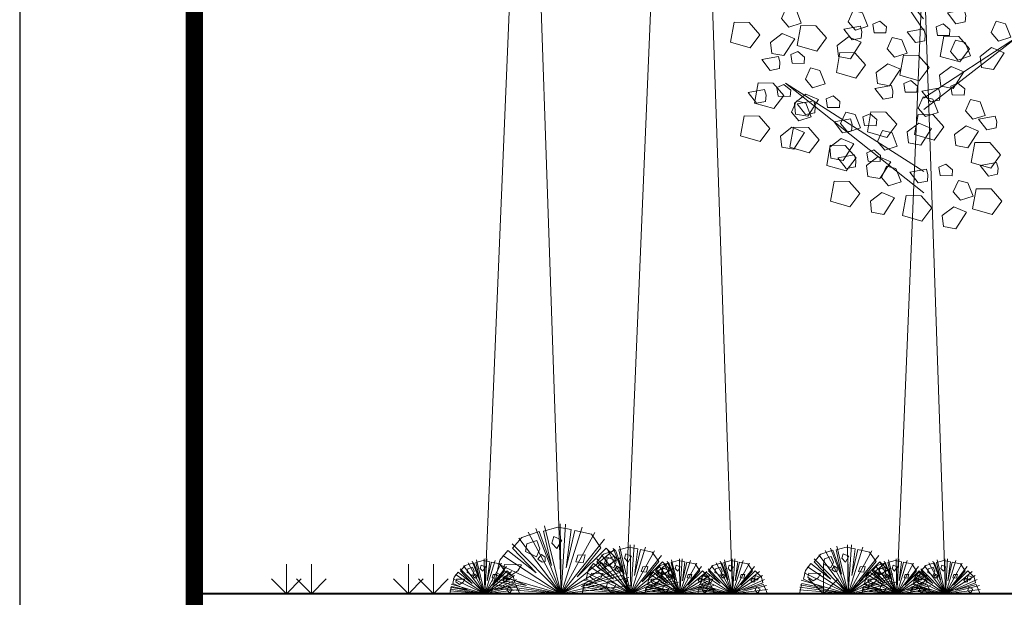
# Model space of a CAD drawing. Units: millimetres. Extents: x 2863 to 157517, y -33900 to 49837.
# Drawn here: x 28874 to 31693, y 38395 to 40048 of the extents above; entities that cross this region are included whole.
import ezdxf

# ---------------------------------------------------------------- set-up
doc = ezdxf.new("R2010")
doc.units = ezdxf.units.MM
doc.layers.get('Defpoints').update_dxf_attribs({"color": 134})
doc.layers.add('CONC', color=7, linetype='Continuous', lineweight=40)
doc.layers.add('HAT', color=5, linetype='Continuous', lineweight=9)

msp = doc.modelspace()

# ---------------------------------------------------------------- linework, layer by layer
at = {"const_width": 50}
msp.add_lwpolyline([(29374.4, 35486.8), (49374.4, 35486.8), (49374.4, 49336.8), (29374.4, 49336.8)], close=True, dxfattribs=at)
at = {"layer": 'CONC'}
msp.add_line((49374.4, 38405.3), (29374.4, 38405.3), dxfattribs=at)
at = {"layer": 'Defpoints'}
msp.add_lwpolyline([(28874.4, 34986.8), (49874.4, 34986.8), (49874.4, 49836.8), (28874.4, 49836.8)], close=True, dxfattribs=at)
at = {"layer": 'HAT'}
for p, q in [((30351.9, 38591.7), (30424.3, 38405.3)), ((30377.3, 38599.7), (30424.3, 38405.3)), ((30421.6, 38605.2), (30424.3, 38405.3)), ((30437, 38604.9), (30424.3, 38405.3)), ((30484.4, 38596), (30424.3, 38405.3)), ((30303.6, 38564.7), (30424.3, 38405.3)), ((30330.1, 38581.7), (30424.3, 38405.3)), ((30520.7, 38580.5), (30424.3, 38405.3)), ((30548.9, 38561.7), (30424.3, 38405.3)), ((30284.4, 38548.2), (30424.3, 38405.3)), ((30578.1, 38533.1), (30424.3, 38405.3)), ((30573.6, 38535.8), (30624.3, 38405.3)), ((30591.4, 38541.4), (30624.3, 38405.3)), ((30622.4, 38545.2), (30624.3, 38405.3)), ((30633.2, 38545), (30624.3, 38405.3)), ((30666.4, 38538.8), (30624.3, 38405.3)), ((31195.8, 38535.8), (31246.4, 38405.3)), ((31213.6, 38541.4), (31246.4, 38405.3)), ((31244.5, 38545.2), (31246.4, 38405.3)), ((31255.4, 38545), (31246.4, 38405.3)), ((31288.5, 38538.8), (31246.4, 38405.3)), ((30204.4, 38505.3), (30205.8, 38405.3)), ((30212.1, 38505.1), (30205.8, 38405.3)), ((30257.1, 38515), (30424.3, 38405.3)), ((30595.1, 38509.2), (30424.3, 38405.3)), ((30526.4, 38505.3), (30624.3, 38405.3)), ((30539.8, 38516.9), (30624.3, 38405.3)), ((30558.3, 38528.8), (30624.3, 38405.3)), ((30691.8, 38527.9), (30624.3, 38405.3)), ((30711.5, 38514.7), (30624.3, 38405.3)), ((30762.9, 38505.3), (30764.3, 38405.3)), ((30770.6, 38505.1), (30764.3, 38405.3)), ((30914.2, 38505.3), (30915.5, 38405.3)), ((30921.9, 38505.1), (30915.5, 38405.3)), ((31148.5, 38505.3), (31246.4, 38405.3)), ((31161.9, 38516.9), (31246.4, 38405.3)), ((31180.5, 38528.8), (31246.4, 38405.3)), ((31313.9, 38527.9), (31246.4, 38405.3)), ((31333.7, 38514.7), (31246.4, 38405.3)), ((31383.6, 38505.3), (31385, 38405.3)), ((31391.3, 38505.1), (31385, 38405.3)), ((31523.2, 38505.3), (31524.5, 38405.3)), ((31530.9, 38505.1), (31524.5, 38405.3)), ((29638.2, 38490.1), (29638.2, 38405.3)), ((29709.5, 38490.1), (29709.5, 38405.3)), ((29987.5, 38490.1), (29987.5, 38405.3)), ((30058.8, 38490.1), (30058.8, 38405.3)), ((30135.8, 38476.7), (30205.8, 38405.3)), ((30145.4, 38485), (30205.8, 38405.3)), ((30158.7, 38493.5), (30205.8, 38405.3)), ((30169.6, 38498.5), (30205.8, 38405.3)), ((30182.3, 38502.5), (30205.8, 38405.3)), ((30235.8, 38500.6), (30205.8, 38405.3)), ((30254, 38492.9), (30205.8, 38405.3)), ((30268.1, 38483.5), (30205.8, 38405.3)), ((30243.5, 38490.8), (30424.3, 38405.3)), ((30606.6, 38487.5), (30424.3, 38405.3)), ((30507.2, 38482.1), (30624.3, 38405.3)), ((30731.9, 38494.7), (30624.3, 38405.3)), ((30743.9, 38478), (30624.3, 38405.3)), ((30694.3, 38476.7), (30764.3, 38405.3)), ((30703.9, 38485), (30764.3, 38405.3)), ((30717.2, 38493.5), (30764.3, 38405.3)), ((30728.1, 38498.5), (30764.3, 38405.3)), ((30740.8, 38502.5), (30764.3, 38405.3)), ((30794.4, 38500.6), (30764.3, 38405.3)), ((30812.5, 38492.9), (30764.3, 38405.3)), ((30826.6, 38483.5), (30764.3, 38405.3)), ((30845.6, 38476.7), (30915.5, 38405.3)), ((30855.2, 38485), (30915.5, 38405.3)), ((30868.5, 38493.5), (30915.5, 38405.3)), ((30879.4, 38498.5), (30915.5, 38405.3)), ((30892.1, 38502.5), (30915.5, 38405.3)), ((30945.6, 38500.6), (30915.5, 38405.3)), ((30963.8, 38492.9), (30915.5, 38405.3)), ((30977.9, 38483.5), (30915.5, 38405.3)), ((31129.4, 38482.1), (31246.4, 38405.3)), ((31175.1, 38490.1), (31175.1, 38405.3)), ((31354.1, 38494.7), (31246.4, 38405.3)), ((31246.4, 38490.1), (31246.4, 38405.3)), ((31366, 38478), (31246.4, 38405.3)), ((31315, 38476.7), (31385, 38405.3)), ((31324.6, 38485), (31385, 38405.3)), ((31337.9, 38493.5), (31385, 38405.3)), ((31348.8, 38498.5), (31385, 38405.3)), ((31361.5, 38502.5), (31385, 38405.3)), ((31415.1, 38500.6), (31385, 38405.3)), ((31433.2, 38492.9), (31385, 38405.3)), ((31447.3, 38483.5), (31385, 38405.3)), ((31454.6, 38476.7), (31524.5, 38405.3)), ((31464.2, 38485), (31524.5, 38405.3)), ((31477.5, 38493.5), (31524.5, 38405.3)), ((31488.4, 38498.5), (31524.5, 38405.3)), ((31501.1, 38502.5), (31524.5, 38405.3)), ((31554.6, 38500.6), (31524.5, 38405.3)), ((31572.8, 38492.9), (31524.5, 38405.3)), ((31586.9, 38483.5), (31524.5, 38405.3)), ((30115.4, 38448), (30205.8, 38405.3)), ((30122.2, 38460.1), (30205.8, 38405.3)), ((30282.7, 38469.2), (30205.8, 38405.3)), ((30291.2, 38457.2), (30205.8, 38405.3)), ((30232, 38460.5), (30424.3, 38405.3)), ((30618.6, 38452.3), (30424.3, 38405.3)), ((30497.7, 38465.1), (30624.3, 38405.3)), ((30751.9, 38462.8), (30624.3, 38405.3)), ((30673.9, 38448), (30764.3, 38405.3)), ((30680.7, 38460.1), (30764.3, 38405.3)), ((30841.2, 38469.2), (30764.3, 38405.3)), ((30849.7, 38457.2), (30764.3, 38405.3)), ((30825.1, 38448), (30915.5, 38405.3)), ((30831.9, 38460.1), (30915.5, 38405.3)), ((30992.5, 38469.2), (30915.5, 38405.3)), ((31001, 38457.2), (30915.5, 38405.3)), ((31119.9, 38465.1), (31246.4, 38405.3)), ((31374, 38462.8), (31246.4, 38405.3)), ((31294.6, 38448), (31385, 38405.3)), ((31301.4, 38460.1), (31385, 38405.3)), ((31461.9, 38469.2), (31385, 38405.3)), ((31470.4, 38457.2), (31385, 38405.3)), ((31434.1, 38448), (31524.5, 38405.3)), ((31440.9, 38460.1), (31524.5, 38405.3)), ((31601.4, 38469.2), (31524.5, 38405.3)), ((31610, 38457.2), (31524.5, 38405.3)), ((30107.5, 38423.8), (30205.8, 38405.3)), ((30109.6, 38432.9), (30205.8, 38405.3)), ((30296.9, 38446.4), (30205.8, 38405.3)), ((30303, 38428.8), (30205.8, 38405.3)), ((30224.9, 38421.5), (30424.3, 38405.3)), ((30226.1, 38432.3), (30424.3, 38405.3)), ((30227.7, 38442.4), (30424.3, 38405.3)), ((30622.8, 38429.3), (30424.3, 38405.3)), ((30485.6, 38424.2), (30624.3, 38405.3)), ((30486.7, 38431.2), (30624.3, 38405.3)), ((30489.7, 38443.9), (30624.3, 38405.3)), ((30760.3, 38438.2), (30624.3, 38405.3)), ((30763.3, 38422.1), (30624.3, 38405.3)), ((30666, 38423.8), (30764.3, 38405.3)), ((30668.2, 38432.9), (30764.3, 38405.3)), ((30855.4, 38446.4), (30764.3, 38405.3)), ((30861.5, 38428.8), (30764.3, 38405.3)), ((30817.3, 38423.8), (30915.5, 38405.3)), ((30819.4, 38432.9), (30915.5, 38405.3)), ((31006.7, 38446.4), (30915.5, 38405.3)), ((31012.7, 38428.8), (30915.5, 38405.3)), ((31107.7, 38424.2), (31246.4, 38405.3)), ((31108.9, 38431.2), (31246.4, 38405.3)), ((31111.9, 38443.9), (31246.4, 38405.3)), ((31382.5, 38438.2), (31246.4, 38405.3)), ((31385.4, 38422.1), (31246.4, 38405.3)), ((31286.7, 38423.8), (31385, 38405.3)), ((31288.9, 38432.9), (31385, 38405.3)), ((31476.1, 38446.4), (31385, 38405.3)), ((31482.2, 38428.8), (31385, 38405.3)), ((31426.3, 38423.8), (31524.5, 38405.3)), ((31428.4, 38432.9), (31524.5, 38405.3)), ((31615.7, 38446.4), (31524.5, 38405.3)), ((31621.7, 38428.8), (31524.5, 38405.3)), ((30105.8, 38405.3), (30205.8, 38405.3)), ((30105.8, 38405.3), (30205.8, 38405.3)), ((30106.1, 38413.4), (30205.8, 38405.3)), ((30106.7, 38418.8), (30205.8, 38405.3)), ((30305, 38417.3), (30205.8, 38405.3)), ((30305.8, 38405.3), (30205.8, 38405.3)), ((30224.3, 38405.3), (30424.3, 38405.3)), ((30224.3, 38405.3), (30424.3, 38405.3)), ((30624.3, 38405.3), (30424.3, 38405.3)), ((30484.3, 38405.3), (30624.3, 38405.3)), ((30484.3, 38405.3), (30624.3, 38405.3)), ((30484.7, 38416.7), (30624.3, 38405.3)), ((30764.3, 38405.3), (30624.3, 38405.3)), ((30664.3, 38405.3), (30764.3, 38405.3)), ((30664.3, 38405.3), (30764.3, 38405.3)), ((30664.6, 38413.4), (30764.3, 38405.3)), ((30665.2, 38418.8), (30764.3, 38405.3)), ((30863.5, 38417.3), (30764.3, 38405.3)), ((30864.3, 38405.3), (30764.3, 38405.3)), ((30815.5, 38405.3), (30915.5, 38405.3)), ((30815.5, 38405.3), (30915.5, 38405.3)), ((30815.9, 38413.4), (30915.5, 38405.3)), ((30816.5, 38418.8), (30915.5, 38405.3)), ((31014.8, 38417.3), (30915.5, 38405.3)), ((31015.5, 38405.3), (30915.5, 38405.3)), ((31106.4, 38405.3), (31246.4, 38405.3)), ((31106.4, 38405.3), (31246.4, 38405.3)), ((31106.9, 38416.7), (31246.4, 38405.3)), ((31386.4, 38405.3), (31246.4, 38405.3)), ((31285, 38405.3), (31385, 38405.3)), ((31285, 38405.3), (31385, 38405.3)), ((31285.3, 38413.4), (31385, 38405.3)), ((31285.9, 38418.8), (31385, 38405.3)), ((31484.2, 38417.3), (31385, 38405.3)), ((31485, 38405.3), (31385, 38405.3)), ((31424.5, 38405.3), (31524.5, 38405.3)), ((31424.5, 38405.3), (31524.5, 38405.3)), ((31424.9, 38413.4), (31524.5, 38405.3)), ((31425.5, 38418.8), (31524.5, 38405.3)), ((31623.8, 38417.3), (31524.5, 38405.3)), ((31624.5, 38405.3), (31524.5, 38405.3))]:
    msp.add_line(p, q, dxfattribs=at)
for points in [[(30915.5, 38405.3), (30778.4, 42415.9), (30610.8, 38405.3)], [(30424.3, 38405.3), (30326, 41281.2), (30205.8, 38405.3)], [(31461.5, 40051.2), (31320.3, 40229.3), (31461.5, 40018.4)], [(31524.5, 38405.3), (31461.7, 40242.3), (31385, 38405.3)], [(31076.2, 40027.3), (31112, 40038.7), (31097, 40077.1), (31069.7, 40083.9), (31055.4, 40051.6), (31076.2, 40027.3)], [(31266.7, 40018), (31302.6, 40029.4), (31287.5, 40067.8), (31260.2, 40074.6), (31245.9, 40042.3), (31266.7, 40018)], [(31582.7, 40060.1), (31578.4, 40076.2), (31530.9, 40067.6), (31554.8, 40036.9), (31581.3, 40042.3), (31582.7, 40060.1)], [(30963, 40040.4), (30920.1, 40041.1), (30909.7, 39983.6), (30965.5, 39967.5), (30993.7, 40005.4), (30963, 40040.4)], [(31153.5, 40031.1), (31110.6, 40031.8), (31100.3, 39974.3), (31156, 39958.2), (31184.2, 39996.1), (31153.5, 40031.1)], [(31285.3, 40013.8), (31281, 40029.9), (31233.5, 40021.3), (31257.4, 39990.6), (31283.8, 39995.9), (31285.3, 40013.8)], [(31355.8, 40028.2), (31336.5, 40044.3), (31316.3, 40035.7), (31320.2, 40011.2), (31354.4, 40010.4), (31355.8, 40028.2)], [(31537.4, 40020.5), (31518, 40036.6), (31497.9, 40028), (31501.7, 40003.5), (31536, 40002.7), (31537.4, 40020.5)], [(31676.2, 39987.1), (31712, 39998.6), (31697, 40036.9), (31669.7, 40043.7), (31655.4, 40011.5), (31676.2, 39987.1)], [(31023.9, 39983.5), (31056.9, 40008.6), (31093.1, 39993.5), (31062.3, 39945.9), (31027.5, 39952), (31023.9, 39983.5)], [(31214.4, 39974.2), (31247.4, 39999.3), (31283.6, 39984.2), (31252.8, 39936.6), (31218, 39942.7), (31214.4, 39974.2)], [(31378.7, 39940.8), (31414.6, 39952.2), (31399.5, 39990.6), (31372.3, 39997.4), (31357.9, 39965.1), (31378.7, 39940.8)], [(31466.8, 40006.1), (31462.5, 40022.1), (31415, 40013.6), (31439, 39982.9), (31465.4, 39988.2), (31466.8, 40006.1)], [(31461.7, 39823.5), (31733.3, 40001.4), (31462.6, 39791.4)], [(31563, 40000.2), (31520.1, 40000.9), (31509.7, 39943.4), (31565.5, 39927.3), (31593.7, 39965.2), (31563, 40000.2)], [(31560.3, 39933), (31596.1, 39944.5), (31581.1, 39982.9), (31553.8, 39989.7), (31539.5, 39957.4), (31560.3, 39933)], [(31050.9, 39926.6), (31046.6, 39942.7), (30999.1, 39934.1), (31023.1, 39903.4), (31049.5, 39908.7), (31050.9, 39926.6)], [(31121.5, 39941), (31102.1, 39957.1), (31082, 39948.5), (31085.8, 39924), (31120.1, 39923.2), (31121.5, 39941)], [(31265.5, 39953.8), (31222.6, 39954.6), (31212.3, 39897.1), (31268, 39881), (31296.2, 39918.9), (31265.5, 39953.8)], [(31447.1, 39946.1), (31404.2, 39946.8), (31393.9, 39889.4), (31449.6, 39873.3), (31477.8, 39911.1), (31447.1, 39946.1)], [(31623.9, 39943.3), (31656.9, 39968.4), (31693.1, 39953.3), (31662.3, 39905.7), (31627.5, 39911.8), (31623.9, 39943.3)], [(31326.5, 39897), (31359.4, 39922.1), (31395.7, 39907), (31364.8, 39859.4), (31330, 39865.5), (31326.5, 39897)], [(31508, 39889.3), (31541, 39914.3), (31577.2, 39899.3), (31546.4, 39851.6), (31511.6, 39857.7), (31508, 39889.3)], [(31144.4, 39853.6), (31180.3, 39865), (31165.2, 39903.4), (31137.9, 39910.2), (31123.6, 39877.9), (31144.4, 39853.6)], [(31031.2, 39866.6), (30988.3, 39867.4), (30978, 39809.9), (31033.7, 39793.8), (31061.9, 39831.7), (31031.2, 39866.6)], [(31081.7, 39846.7), (31062.4, 39862.7), (31042.2, 39854.2), (31046.1, 39829.7), (31080.3, 39828.8), (31081.7, 39846.7)], [(31462.4, 39613.8), (31066.8, 39866.8), (31462.4, 39552.8)], [(31374.1, 39843.9), (31369.8, 39860), (31322.3, 39851.4), (31346.2, 39820.7), (31372.7, 39826.1), (31374.1, 39843.9)], [(31444.7, 39858.4), (31425.3, 39874.5), (31405.2, 39865.9), (31409, 39841.4), (31443.2, 39840.5), (31444.7, 39858.4)], [(31579.9, 39850.7), (31560.5, 39866.7), (31540.4, 39858.2), (31544.2, 39833.7), (31578.4, 39832.8), (31579.9, 39850.7)], [(31011.2, 39832.2), (31006.9, 39848.3), (30959.4, 39839.7), (30983.3, 39809), (31009.7, 39814.4), (31011.2, 39832.2)], [(31092.1, 39809.8), (31125.1, 39834.9), (31161.3, 39819.8), (31130.5, 39772.2), (31095.7, 39778.2), (31092.1, 39809.8)], [(31222.5, 39814.4), (31203.2, 39830.5), (31183, 39821.9), (31186.9, 39797.4), (31221.1, 39796.6), (31222.5, 39814.4)], [(31509.3, 39836.2), (31505, 39852.3), (31457.5, 39843.7), (31481.4, 39813), (31507.9, 39818.4), (31509.3, 39836.2)], [(31104.6, 39759.2), (31140.5, 39770.7), (31125.4, 39809), (31098.2, 39815.8), (31083.8, 39783.6), (31104.6, 39759.2)], [(31152, 39800), (31147.7, 39816), (31100.2, 39807.5), (31124.1, 39776.8), (31150.5, 39782.1), (31152, 39800)], [(31467.6, 39770.9), (31503.4, 39782.4), (31488.4, 39820.7), (31461.1, 39827.5), (31446.8, 39795.3), (31467.6, 39770.9)], [(31602.8, 39763.2), (31638.6, 39774.6), (31623.6, 39813), (31596.3, 39819.8), (31582, 39787.5), (31602.8, 39763.2)], [(30991.4, 39772.3), (30948.6, 39773), (30938.2, 39715.5), (30993.9, 39699.4), (31022.1, 39737.3), (30991.4, 39772.3)], [(31245.4, 39726.9), (31281.3, 39738.4), (31266.2, 39776.7), (31239, 39783.5), (31224.6, 39751.3), (31245.4, 39726.9)], [(31328.1, 39762.6), (31308.8, 39778.7), (31288.6, 39770.1), (31292.5, 39745.6), (31326.7, 39744.7), (31328.1, 39762.6)], [(31354.4, 39784), (31311.5, 39784.7), (31301.1, 39727.2), (31356.9, 39711.2), (31385.1, 39749), (31354.4, 39784)], [(31489.6, 39776.3), (31446.7, 39777), (31436.3, 39719.5), (31492.1, 39703.4), (31520.3, 39741.3), (31489.6, 39776.3)], [(31671.4, 39756.4), (31667.1, 39772.5), (31619.6, 39763.9), (31643.5, 39733.2), (31670, 39738.6), (31671.4, 39756.4)], [(31257.6, 39748.1), (31253.3, 39764.2), (31205.8, 39755.6), (31229.7, 39724.9), (31256.1, 39730.3), (31257.6, 39748.1)], [(31415.3, 39727.1), (31448.3, 39752.2), (31484.5, 39737.2), (31453.7, 39689.5), (31418.9, 39695.6), (31415.3, 39727.1)], [(31550.5, 39719.4), (31583.5, 39744.5), (31619.7, 39729.4), (31588.9, 39681.8), (31554.1, 39687.9), (31550.5, 39719.4)], [(31052.4, 39715.4), (31085.3, 39740.5), (31121.6, 39725.4), (31090.7, 39677.8), (31055.9, 39683.9), (31052.4, 39715.4)], [(31132.2, 39740), (31089.4, 39740.7), (31079, 39683.3), (31134.7, 39667.2), (31163, 39705), (31132.2, 39740)], [(31351, 39675.1), (31386.9, 39686.6), (31371.8, 39724.9), (31344.6, 39731.7), (31330.2, 39699.5), (31351, 39675.1)], [(31237.8, 39688.2), (31195, 39688.9), (31184.6, 39631.4), (31240.3, 39615.4), (31268.6, 39653.2), (31237.8, 39688.2)], [(31193.2, 39683.2), (31226.2, 39708.2), (31262.4, 39693.2), (31231.5, 39645.5), (31196.8, 39651.6), (31193.2, 39683.2)], [(31651.7, 39696.5), (31608.8, 39697.2), (31598.4, 39639.7), (31654.2, 39623.7), (31682.4, 39661.5), (31651.7, 39696.5)], [(31268.5, 39645.6), (31264.3, 39661.7), (31216.7, 39653.1), (31240.7, 39622.4), (31267.1, 39627.7), (31268.5, 39645.6)], [(31339.1, 39660), (31319.7, 39676.1), (31299.6, 39667.5), (31303.4, 39643), (31337.7, 39642.2), (31339.1, 39660)], [(31298.8, 39631.3), (31331.8, 39656.4), (31368, 39641.4), (31337.1, 39593.7), (31302.4, 39599.8), (31298.8, 39631.3)], [(31545.1, 39619), (31525.7, 39635.1), (31505.6, 39626.5), (31509.4, 39602), (31543.7, 39601.2), (31545.1, 39619)], [(31675.4, 39623.9), (31671.1, 39639.9), (31623.6, 39631.4), (31647.6, 39600.7), (31674, 39606), (31675.4, 39623.9)], [(31362, 39572.6), (31397.9, 39584), (31382.8, 39622.4), (31355.6, 39629.2), (31341.2, 39596.9), (31362, 39572.6)], [(31474.5, 39604.6), (31470.3, 39620.6), (31422.7, 39612.1), (31446.7, 39581.4), (31473.1, 39586.7), (31474.5, 39604.6)], [(31248.8, 39585.6), (31205.9, 39586.4), (31195.6, 39528.9), (31251.3, 39512.8), (31279.5, 39550.7), (31248.8, 39585.6)], [(31568, 39531.6), (31603.9, 39543), (31588.8, 39581.4), (31561.6, 39588.2), (31547.2, 39555.9), (31568, 39531.6)], [(31309.7, 39528.8), (31342.7, 39553.9), (31378.9, 39538.8), (31348.1, 39491.2), (31313.3, 39497.2), (31309.7, 39528.8)], [(31655.7, 39563.9), (31612.8, 39564.7), (31602.5, 39507.2), (31658.2, 39491.1), (31686.4, 39529), (31655.7, 39563.9)], [(31454.8, 39544.6), (31411.9, 39545.4), (31401.6, 39487.9), (31457.3, 39471.8), (31485.5, 39509.6), (31454.8, 39544.6)], [(31515.7, 39487.8), (31548.7, 39512.9), (31585, 39497.8), (31554.1, 39450.1), (31519.3, 39456.2), (31515.7, 39487.8)], [(30224.3, 38405.3), (30234.5, 38447.8), (30325.1, 38428.6), (30240.7, 38464.8), (30249.4, 38501.2), (30271.6, 38529.4), (30352.7, 38464.9), (30284.9, 38536), (30311.6, 38566.7), (30361.4, 38583.2), (30396.7, 38486), (30374.2, 38584.7), (30415.2, 38596.3), (30453, 38589), (30439, 38480), (30463.7, 38586.2), (30511.6, 38576.2), (30537.9, 38536.9), (30470.1, 38454), (30553.6, 38536), (30589.7, 38499.7), (30596.1, 38468.5), (30482.2, 38426.4), (30599.8, 38458.6), (30624.3, 38405.3)], [(30403.7, 38568.9), (30426.9, 38559), (30412.5, 38534.8), (30398.1, 38550.4), (30403.7, 38568.9)], [(30326.5, 38548.7), (30322.7, 38526.4), (30353.7, 38510.8), (30363.9, 38534.3), (30355, 38557.4), (30326.5, 38548.7)], [(30484.3, 38405.3), (30491.4, 38435), (30554.9, 38421.6), (30495.8, 38447), (30501.8, 38472.4), (30517.4, 38492.2), (30574.1, 38447), (30526.7, 38496.8), (30545.4, 38518.3), (30580.3, 38529.8), (30605, 38461.8), (30589.2, 38530.9), (30617.9, 38539), (30644.4, 38533.9), (30634.6, 38457.6), (30651.9, 38531.9), (30685.4, 38524.9), (30703.8, 38497.4), (30656.4, 38439.4), (30714.8, 38496.8), (30740.1, 38471.3), (30744.5, 38449.5), (30664.8, 38420.1), (30747.1, 38442.6), (30764.3, 38405.3)], [(31106.4, 38405.3), (31113.6, 38435), (31177, 38421.6), (31117.9, 38447), (31124, 38472.4), (31139.6, 38492.2), (31196.3, 38447), (31148.8, 38496.8), (31167.6, 38518.3), (31202.4, 38529.8), (31227.1, 38461.8), (31211.4, 38530.9), (31240, 38539), (31266.5, 38533.9), (31256.7, 38457.6), (31274, 38531.9), (31307.6, 38524.9), (31326, 38497.4), (31278.5, 38439.4), (31337, 38496.8), (31362.2, 38471.3), (31366.7, 38449.5), (31287, 38420.1), (31369.3, 38442.6), (31386.4, 38405.3)], [(30357.5, 38504.8), (30367.8, 38518.2), (30379, 38509.7), (30379, 38497.7), (30370.2, 38495.5), (30357.5, 38504.8)], [(30472.7, 38515.6), (30493.6, 38516.6), (30487.8, 38493.9), (30466.3, 38496.4), (30472.7, 38515.6)], [(30554.4, 38511), (30577.6, 38501.1), (30562.1, 38484.2), (30548.8, 38492.5), (30554.4, 38511)], [(30555.8, 38505.7), (30553.2, 38490.1), (30574.9, 38479.2), (30582, 38495.6), (30575.8, 38511.8), (30555.8, 38505.7)], [(30609.9, 38519.8), (30626.1, 38512.9), (30616, 38496), (30605.9, 38506.9), (30609.9, 38519.8)], [(31178, 38505.7), (31175.3, 38490.1), (31197, 38479.2), (31204.2, 38495.6), (31197.9, 38511.8), (31178, 38505.7)], [(31232, 38519.8), (31248.3, 38512.9), (31238.2, 38496), (31228.1, 38506.9), (31232, 38519.8)], [(30105.8, 38405.3), (30110.9, 38426.5), (30156.2, 38416.9), (30114, 38435), (30118.3, 38453.2), (30129.4, 38467.3), (30170, 38435.1), (30136.1, 38470.6), (30149.4, 38486), (30174.3, 38494.2), (30192, 38445.6), (30180.7, 38495), (30201.2, 38500.8), (30220.1, 38497.1), (30213.1, 38442.6), (30225.5, 38495.8), (30249.4, 38490.7), (30262.6, 38471.1), (30228.7, 38429.6), (30270.4, 38470.6), (30288.5, 38452.5), (30291.7, 38436.9), (30234.7, 38415.8), (30293.5, 38432), (30305.8, 38405.3)], [(30156.9, 38477), (30155, 38465.8), (30170.5, 38458.1), (30175.6, 38469.8), (30171.1, 38481.3), (30156.9, 38477)], [(30195.5, 38487.1), (30207.1, 38482.1), (30199.9, 38470.1), (30192.7, 38477.8), (30195.5, 38487.1)], [(30262.6, 38489.6), (30259.3, 38473.1), (30280.1, 38457.9), (30300.6, 38471.1), (30310.9, 38488.4), (30262.6, 38489.6)], [(30529, 38481.1), (30539.3, 38494.4), (30550.5, 38485.9), (30550.5, 38473.9), (30541.7, 38471.7), (30529, 38481.1)], [(30577.6, 38475), (30584.8, 38484.3), (30592.6, 38478.4), (30592.6, 38469.9), (30586.4, 38468.4), (30577.6, 38475)], [(30658.1, 38482.5), (30672.8, 38483.2), (30668.7, 38467.3), (30653.7, 38469.1), (30658.1, 38482.5)], [(30664.3, 38405.3), (30669.4, 38426.5), (30714.7, 38416.9), (30672.5, 38435), (30676.8, 38453.2), (30687.9, 38467.3), (30728.5, 38435.1), (30694.6, 38470.6), (30708, 38486), (30732.8, 38494.2), (30750.5, 38445.6), (30739.2, 38495), (30759.7, 38500.8), (30778.6, 38497.1), (30771.6, 38442.6), (30784, 38495.8), (30807.9, 38490.7), (30821.1, 38471.1), (30787.2, 38429.6), (30828.9, 38470.6), (30847, 38452.5), (30850.2, 38436.9), (30793.2, 38415.8), (30852, 38432), (30864.3, 38405.3)], [(30715.4, 38479.3), (30731.6, 38472.3), (30720.8, 38460.5), (30711.4, 38466.3), (30715.4, 38479.3)], [(30715.4, 38477), (30713.5, 38465.8), (30729, 38458.1), (30734.1, 38469.8), (30729.6, 38481.3), (30715.4, 38477)], [(30754, 38487.1), (30765.6, 38482.1), (30758.4, 38470.1), (30751.2, 38477.8), (30754, 38487.1)], [(30815.5, 38405.3), (30820.7, 38426.5), (30866, 38416.9), (30823.8, 38435), (30828.1, 38453.2), (30839.2, 38467.3), (30879.7, 38435.1), (30845.9, 38470.6), (30859.2, 38486), (30884.1, 38494.2), (30901.8, 38445.6), (30890.5, 38495), (30911, 38500.8), (30929.9, 38497.1), (30922.9, 38442.6), (30935.3, 38495.8), (30959.2, 38490.7), (30972.4, 38471.1), (30938.5, 38429.6), (30980.2, 38470.6), (30998.3, 38452.5), (31001.4, 38436.9), (30944.5, 38415.8), (31003.3, 38432), (31015.5, 38405.3)], [(30866.6, 38477), (30864.8, 38465.8), (30880.3, 38458.1), (30885.4, 38469.8), (30880.9, 38481.3), (30866.6, 38477)], [(30905.3, 38487.1), (30916.9, 38482.1), (30909.7, 38470.1), (30902.5, 38477.8), (30905.3, 38487.1)], [(31199.7, 38475), (31206.9, 38484.3), (31214.8, 38478.4), (31214.8, 38469.9), (31208.5, 38468.4), (31199.7, 38475)], [(31280.3, 38482.5), (31295, 38483.2), (31290.9, 38467.3), (31275.9, 38469.1), (31280.3, 38482.5)], [(31285, 38405.3), (31290.1, 38426.5), (31335.4, 38416.9), (31293.2, 38435), (31297.5, 38453.2), (31308.6, 38467.3), (31349.2, 38435.1), (31315.3, 38470.6), (31328.7, 38486), (31353.5, 38494.2), (31371.2, 38445.6), (31359.9, 38495), (31380.4, 38500.8), (31399.3, 38497.1), (31392.3, 38442.6), (31404.7, 38495.8), (31428.6, 38490.7), (31441.8, 38471.1), (31407.9, 38429.6), (31449.6, 38470.6), (31467.7, 38452.5), (31470.9, 38436.9), (31413.9, 38415.8), (31472.7, 38432), (31485, 38405.3)], [(31337.5, 38479.3), (31353.8, 38472.3), (31342.9, 38460.5), (31333.6, 38466.3), (31337.5, 38479.3)], [(31336.1, 38477), (31334.2, 38465.8), (31349.7, 38458.1), (31354.8, 38469.8), (31350.3, 38481.3), (31336.1, 38477)], [(31374.7, 38487.1), (31386.3, 38482.1), (31379.1, 38470.1), (31371.9, 38477.8), (31374.7, 38487.1)], [(31424.5, 38405.3), (31429.6, 38426.5), (31475, 38416.9), (31432.8, 38435), (31437.1, 38453.2), (31448.2, 38467.3), (31488.7, 38435.1), (31454.8, 38470.6), (31468.2, 38486), (31493.1, 38494.2), (31510.7, 38445.6), (31499.5, 38495), (31520, 38500.8), (31538.9, 38497.1), (31531.9, 38442.6), (31544.3, 38495.8), (31568.2, 38490.7), (31581.4, 38471.1), (31547.5, 38429.6), (31589.2, 38470.6), (31607.3, 38452.5), (31610.4, 38436.9), (31553.5, 38415.8), (31612.3, 38432), (31624.5, 38405.3)], [(31475.6, 38477), (31473.8, 38465.8), (31489.3, 38458.1), (31494.3, 38469.8), (31489.9, 38481.3), (31475.6, 38477)], [(31514.3, 38487.1), (31525.9, 38482.1), (31518.6, 38470.1), (31511.4, 38477.8), (31514.3, 38487.1)], [(29595.7, 38447.7), (29638.2, 38405.3), (29680.6, 38447.7)], [(29667.1, 38447.7), (29709.5, 38405.3), (29751.9, 38447.7)], [(29945, 38447.7), (29987.5, 38405.3), (30029.9, 38447.7)], [(30016.4, 38447.7), (30058.8, 38405.3), (30101.2, 38447.7)], [(30124.9, 38447.4), (30123.3, 38439.2), (30133.7, 38431.6), (30143.9, 38438.2), (30149.1, 38446.9), (30124.9, 38447.4)], [(30172.4, 38455), (30177.5, 38461.7), (30183.1, 38457.5), (30183.1, 38451.5), (30178.7, 38450.4), (30172.4, 38455)], [(30230, 38460.4), (30240.4, 38460.9), (30237.5, 38449.6), (30226.8, 38450.8), (30230, 38460.4)], [(30258.2, 38443.2), (30263.3, 38449.9), (30268.9, 38445.6), (30268.9, 38439.6), (30264.5, 38438.5), (30258.2, 38443.2)], [(30270.8, 38458.1), (30282.4, 38453.2), (30274.7, 38444.7), (30268, 38448.9), (30270.8, 38458.1)], [(30511.1, 38464.3), (30508.8, 38452.8), (30523.3, 38442.1), (30537.7, 38451.3), (30544.9, 38463.5), (30511.1, 38464.3)], [(30683.4, 38447.4), (30681.8, 38439.2), (30692.2, 38431.6), (30702.5, 38438.2), (30707.6, 38446.9), (30683.4, 38447.4)], [(30697.6, 38458.3), (30704.8, 38467.7), (30712.7, 38461.7), (30712.7, 38453.3), (30706.5, 38451.8), (30697.6, 38458.3)], [(30730.9, 38455), (30736, 38461.7), (30741.6, 38457.5), (30741.6, 38451.5), (30737.2, 38450.4), (30730.9, 38455)], [(30788.5, 38460.4), (30799, 38460.9), (30796, 38449.6), (30785.3, 38450.8), (30788.5, 38460.4)], [(30816.7, 38443.2), (30821.8, 38449.9), (30827.4, 38445.6), (30827.4, 38439.6), (30823, 38438.5), (30816.7, 38443.2)], [(30829.3, 38458.1), (30840.9, 38453.2), (30833.2, 38444.7), (30826.5, 38448.9), (30829.3, 38458.1)], [(30834.7, 38447.4), (30833.1, 38439.2), (30843.5, 38431.6), (30853.7, 38438.2), (30858.8, 38446.9), (30834.7, 38447.4)], [(30882.2, 38455), (30887.3, 38461.7), (30892.9, 38457.5), (30892.9, 38451.5), (30888.5, 38450.4), (30882.2, 38455)], [(30939.7, 38460.4), (30950.2, 38460.9), (30947.3, 38449.6), (30936.6, 38450.8), (30939.7, 38460.4)], [(30967.9, 38443.2), (30973.1, 38449.9), (30978.7, 38445.6), (30978.7, 38439.6), (30974.3, 38438.5), (30967.9, 38443.2)], [(30980.6, 38458.1), (30992.2, 38453.2), (30984.5, 38444.7), (30977.8, 38448.9), (30980.6, 38458.1)], [(31133.3, 38464.3), (31131, 38452.8), (31145.5, 38442.1), (31159.9, 38451.3), (31167, 38463.5), (31133.3, 38464.3)], [(31132.7, 38447.7), (31175.1, 38405.3), (31217.5, 38447.7)], [(31204, 38447.7), (31246.4, 38405.3), (31288.9, 38447.7)], [(31304.1, 38447.4), (31302.5, 38439.2), (31312.9, 38431.6), (31323.2, 38438.2), (31328.3, 38446.9), (31304.1, 38447.4)], [(31319.8, 38458.3), (31327, 38467.7), (31334.8, 38461.7), (31334.8, 38453.3), (31328.6, 38451.8), (31319.8, 38458.3)], [(31351.6, 38455), (31356.7, 38461.7), (31362.3, 38457.5), (31362.3, 38451.5), (31357.9, 38450.4), (31351.6, 38455)], [(31409.2, 38460.4), (31419.7, 38460.9), (31416.7, 38449.6), (31406, 38450.8), (31409.2, 38460.4)], [(31437.4, 38443.2), (31442.5, 38449.9), (31448.1, 38445.6), (31448.1, 38439.6), (31443.7, 38438.5), (31437.4, 38443.2)], [(31443.7, 38447.4), (31442.1, 38439.2), (31452.5, 38431.6), (31462.7, 38438.2), (31467.8, 38446.9), (31443.7, 38447.4)], [(31450, 38458.1), (31461.6, 38453.2), (31453.9, 38444.7), (31447.2, 38448.9), (31450, 38458.1)], [(31491.2, 38455), (31496.3, 38461.7), (31501.9, 38457.5), (31501.9, 38451.5), (31497.5, 38450.4), (31491.2, 38455)], [(31548.7, 38460.4), (31559.2, 38460.9), (31556.3, 38449.6), (31545.6, 38450.8), (31548.7, 38460.4)], [(31576.9, 38443.2), (31582.1, 38449.9), (31587.7, 38445.6), (31587.7, 38439.6), (31583.2, 38438.5), (31576.9, 38443.2)], [(31589.6, 38458.1), (31601.2, 38453.2), (31593.5, 38444.7), (31586.8, 38448.9), (31589.6, 38458.1)], [(30273.1, 38423.9), (30284.7, 38418.9), (30277.5, 38406.8), (30270.3, 38414.6), (30273.1, 38423.9)], [(30559, 38442.5), (30582.1, 38432.6), (30567.7, 38408.4), (30553.3, 38424), (30559, 38442.5)], [(30718.6, 38431.3), (30734.8, 38424.4), (30724.7, 38407.5), (30714.6, 38418.3), (30718.6, 38431.3)], [(30831.6, 38423.9), (30843.2, 38418.9), (30836, 38406.8), (30828.8, 38414.6), (30831.6, 38423.9)], [(30982.9, 38423.9), (30994.5, 38418.9), (30987.3, 38406.8), (30980.1, 38414.6), (30982.9, 38423.9)], [(31340.7, 38431.3), (31356.9, 38424.4), (31346.9, 38407.5), (31336.8, 38418.3), (31340.7, 38431.3)], [(31452.3, 38423.9), (31463.9, 38418.9), (31456.7, 38406.8), (31449.5, 38414.6), (31452.3, 38423.9)], [(31591.9, 38423.9), (31603.5, 38418.9), (31596.3, 38406.8), (31589.1, 38414.6), (31591.9, 38423.9)]]:
    msp.add_lwpolyline(points, dxfattribs=at)

doc.saveas('drawing.dxf')
